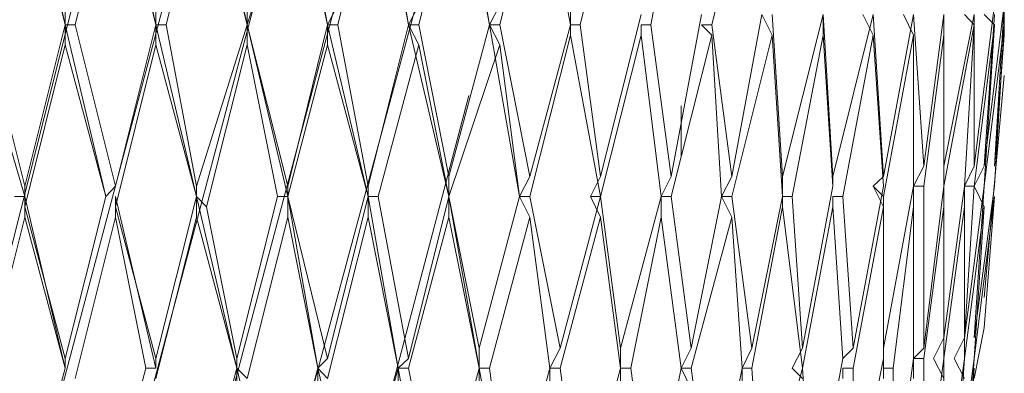
# Model space of a CAD drawing. Units: millimetres. Extents: x 41 to 169, y -195 to -100.
# Drawn here: x 125 to 127, y -147 to -146 of the extents above; entities that cross this region are included whole.
import ezdxf

# ---------------------------------------------------------------- set-up
doc = ezdxf.new("R2010")
doc.units = ezdxf.units.MM
doc.header["$MEASUREMENT"] = 0
doc.layers.add('Capa 1', color=7, linetype='Continuous', lineweight=0)

msp = doc.modelspace()

# ---------------------------------------------------------------- linework, layer by layer
at = {"layer": 'Capa 1', "color": 250, "lineweight": 9, "true_color": 0x1d1d1b}
for points, knots in [([(124.8201, -147.21), (124.8201, -147.21), (125.0444, -146.1799), (125.0444, -146.1799), (125.0444, -146.1799), (125.2956, -145.123), (125.2956, -145.123), (125.2956, -145.123), (125.5595, -144.1063), (125.5595, -144.1063)], [0, 0, 0, 0, 1, 1, 1, 2, 2, 2, 3, 3, 3, 3]), ([(124.9259, -147.21), (124.9259, -147.21), (125.1503, -146.1799), (125.1503, -146.1799), (125.1503, -146.1799), (125.4141, -145.123), (125.4141, -145.123), (125.4141, -145.123), (125.6914, -144.1063), (125.6914, -144.1063)], [0, 0, 0, 0, 1, 1, 1, 2, 2, 2, 3, 3, 3, 3]), ([(125.0317, -147.2234), (125.0317, -147.2234), (125.2695, -146.1799), (125.2695, -146.1799), (125.2695, -146.1799), (125.5468, -145.123), (125.5468, -145.123), (125.5468, -145.123), (125.8241, -144.1063), (125.8241, -144.1063)], [0, 0, 0, 0, 1, 1, 1, 2, 2, 2, 3, 3, 3, 3]), ([(125.1369, -147.2234), (125.1369, -147.2234), (125.388, -146.1799), (125.388, -146.1799), (125.388, -146.1799), (125.6653, -145.123), (125.6653, -145.123), (125.6653, -145.123), (125.9426, -144.1063), (125.9426, -144.1063)], [0, 0, 0, 0, 1, 1, 1, 2, 2, 2, 3, 3, 3, 3]), ([(125.2427, -147.2234), (125.2427, -147.2234), (125.5066, -146.1799), (125.5066, -146.1799), (125.5066, -146.1799), (125.7846, -145.123), (125.7846, -145.123), (125.7846, -145.123), (126.0618, -144.1063), (126.0618, -144.1063)], [0, 0, 0, 0, 1, 1, 1, 2, 2, 2, 3, 3, 3, 3]), ([(125.3485, -147.2234), (125.3485, -147.2234), (125.6258, -146.1799), (125.6258, -146.1799), (125.6258, -146.1799), (125.9031, -145.123), (125.9031, -145.123), (125.9031, -145.123), (126.1013, -144.3836), (126.1013, -144.3836)], [0, 0, 0, 0, 1, 1, 1, 2, 2, 2, 3, 3, 3, 3]), ([(125.4671, -147.2234), (125.4671, -147.2234), (125.7443, -146.1799), (125.7443, -146.1799), (125.7443, -146.1799), (126.0216, -145.123), (126.0216, -145.123), (126.0216, -145.123), (126.0879, -144.8725), (126.0879, -144.8725)], [0, 0, 0, 0, 1, 1, 1, 2, 2, 2, 3, 3, 3, 3]), ([(125.5729, -147.2234), (125.5729, -147.2234), (125.8502, -146.1799), (125.8502, -146.1799), (125.8502, -146.1799), (126.0618, -145.3608), (126.0618, -145.3608)], [0, 0, 0, 0, 1, 1, 1, 2, 2, 2, 2]), ([(125.6787, -147.21), (125.6787, -147.21), (125.956, -146.1799), (125.956, -146.1799), (125.956, -146.1799), (126.0484, -145.8363), (126.0484, -145.8363)], [0, 0, 0, 0, 1, 1, 1, 2, 2, 2, 2])]:
    msp.add_open_spline(points, degree=3, knots=knots, dxfattribs=at)
for points in [[(125.441, -145.9817), (125.441, -145.9817), (125.4939, -146.2194), (125.4939, -146.2194)], [(125.5595, -145.9817), (125.5595, -145.9817), (125.6124, -146.2194), (125.6124, -146.2194)], [(125.6787, -145.9817), (125.6787, -145.9817), (125.7316, -146.2194), (125.7316, -146.2194)], [(125.7846, -145.9817), (125.7846, -145.9817), (125.8368, -146.2194), (125.8368, -146.2194)], [(125.9031, -145.9817), (125.9031, -145.9817), (125.9426, -146.2194), (125.9426, -146.2194)], [(126.0089, -145.9817), (126.0089, -145.9817), (126.0484, -146.2194), (126.0484, -146.2194)], [(125.388, -146.2194), (125.388, -146.2194), (125.441, -146.0078), (125.441, -146.0078)], [(125.441, -146.0078), (125.441, -146.0078), (125.4939, -146.2194), (125.4939, -146.2194)], [(125.5066, -146.2194), (125.5066, -146.2194), (125.5595, -146.0078), (125.5595, -146.0078)], [(125.5595, -146.0078), (125.5595, -146.0078), (125.6124, -146.2194), (125.6124, -146.2194)], [(125.6258, -146.2194), (125.6258, -146.2194), (125.6787, -146.0078), (125.6787, -146.0078)], [(125.6787, -146.0078), (125.6787, -146.0078), (125.7316, -146.2194), (125.7316, -146.2194)], [(125.7316, -146.2194), (125.7316, -146.2194), (125.7973, -146.0078), (125.7973, -146.0078)], [(125.7973, -146.0078), (125.7973, -146.0078), (125.8368, -146.2194), (125.8368, -146.2194)], [(125.8502, -146.2194), (125.8502, -146.2194), (125.9031, -146.0078), (125.9031, -146.0078)], [(125.9031, -146.0078), (125.9031, -146.0078), (125.9426, -146.2194), (125.9426, -146.2194)], [(125.956, -146.2194), (125.956, -146.2194), (126.0089, -146.0078), (126.0089, -146.0078)], [(126.0089, -146.0078), (126.0089, -146.0078), (126.0484, -146.2194), (126.0484, -146.2194)], [(126.0618, -146.2194), (126.0618, -146.2194), (126.1141, -146.0078), (126.1141, -146.0078)], [(126.1141, -146.0078), (126.1141, -146.0078), (126.1543, -146.2194), (126.1543, -146.2194)], [(126.167, -146.2194), (126.167, -146.2194), (126.2199, -146.0078), (126.2199, -146.0078)], [(126.2594, -146.2194), (126.2594, -146.2194), (126.2989, -146.0078), (126.2989, -146.0078)], [(126.3391, -146.2194), (126.3391, -146.2194), (126.3913, -146.0078), (126.3913, -146.0078)], [(126.7215, -146.2328), (126.7215, -146.2328), (126.7215, -146.1531), (126.7215, -146.1531)], [(125.4939, -146.1933), (125.4939, -146.1933), (125.4939, -146.2194), (125.4939, -146.2194)], [(125.6124, -146.1933), (125.6124, -146.1933), (125.6124, -146.2194), (125.6124, -146.2194)], [(125.7316, -146.1933), (125.7316, -146.1933), (125.7316, -146.2194), (125.7316, -146.2194)], [(125.8502, -146.1933), (125.8502, -146.1933), (125.8368, -146.2194), (125.8368, -146.2194)], [(125.956, -146.1933), (125.956, -146.1933), (125.9426, -146.2194), (125.9426, -146.2194)], [(126.0618, -146.1933), (126.0618, -146.1933), (126.0484, -146.2194), (126.0484, -146.2194)], [(126.1543, -146.1933), (126.1543, -146.1933), (126.1543, -146.2194), (126.1543, -146.2194)], [(126.682, -146.4043), (126.682, -146.4043), (126.7088, -146.1933), (126.7088, -146.1933)], [(126.6954, -146.4043), (126.6954, -146.4043), (126.7215, -146.1933), (126.7215, -146.1933)], [(126.7215, -146.1933), (126.7215, -146.1933), (126.7088, -146.4043), (126.7088, -146.4043)], [(126.1938, -146.4177), (126.1938, -146.4177), (126.2467, -146.206), (126.2467, -146.206)], [(126.2862, -146.4177), (126.2862, -146.4177), (126.3257, -146.206), (126.3257, -146.206)], [(126.3652, -146.4177), (126.3652, -146.4177), (126.4047, -146.206), (126.4047, -146.206)], [(126.4047, -146.206), (126.4047, -146.206), (126.4181, -146.2328), (126.4181, -146.2328)], [(126.4181, -146.206), (126.4181, -146.206), (126.4316, -146.4177), (126.4316, -146.4177)], [(126.4316, -146.4177), (126.4316, -146.4177), (126.4845, -146.206), (126.4845, -146.206)], [(126.4845, -146.206), (126.4845, -146.206), (126.4972, -146.4177), (126.4972, -146.4177)], [(126.4845, -146.206), (126.4845, -146.206), (126.4845, -146.2328), (126.4845, -146.2328)], [(126.4972, -146.4177), (126.4972, -146.4177), (126.5501, -146.206), (126.5501, -146.206)], [(126.5367, -146.206), (126.5367, -146.206), (126.5501, -146.2328), (126.5501, -146.2328)], [(126.5501, -146.206), (126.5501, -146.206), (126.5635, -146.4177), (126.5635, -146.4177)], [(126.5635, -146.4177), (126.5635, -146.4177), (126.603, -146.206), (126.603, -146.206)], [(126.5896, -146.206), (126.5896, -146.206), (126.603, -146.2328), (126.603, -146.2328)], [(126.603, -146.206), (126.603, -146.206), (126.6164, -146.4043), (126.6164, -146.4043)], [(126.6164, -146.4043), (126.6164, -146.4043), (126.6425, -146.206), (126.6425, -146.206)], [(126.6425, -146.4043), (126.6425, -146.4043), (126.682, -146.206), (126.682, -146.206)], [(126.6425, -146.206), (126.6425, -146.206), (126.6425, -146.4043), (126.6425, -146.4043)], [(126.6425, -146.206), (126.6425, -146.206), (126.6425, -146.2328), (126.6425, -146.2328)], [(126.6693, -146.206), (126.6693, -146.206), (126.682, -146.2194), (126.682, -146.2194)], [(126.682, -146.206), (126.682, -146.206), (126.682, -146.4043), (126.682, -146.4043)], [(126.7088, -146.206), (126.7088, -146.206), (126.6954, -146.4043), (126.6954, -146.4043)], [(126.6954, -146.206), (126.6954, -146.206), (126.7088, -146.2194), (126.7088, -146.2194)], [(125.3746, -146.2194), (125.3746, -146.2194), (125.441, -146.4438), (125.441, -146.4438)], [(125.388, -146.2194), (125.388, -146.2194), (125.441, -146.4304), (125.441, -146.4304)], [(125.441, -146.4304), (125.441, -146.4304), (125.4939, -146.2194), (125.4939, -146.2194)], [(125.4939, -146.2194), (125.4939, -146.2194), (125.5468, -146.4438), (125.5468, -146.4438)], [(125.4939, -146.2194), (125.4939, -146.2194), (125.4939, -146.2455), (125.4939, -146.2455)], [(125.5066, -146.2194), (125.5066, -146.2194), (125.4939, -146.2194), (125.4939, -146.2194)], [(125.5066, -146.2194), (125.5066, -146.2194), (125.5595, -146.4304), (125.5595, -146.4304)], [(125.5595, -146.4304), (125.5595, -146.4304), (125.6124, -146.2194), (125.6124, -146.2194)], [(125.6124, -146.2194), (125.6124, -146.2194), (125.6653, -146.4438), (125.6653, -146.4438)], [(125.6124, -146.2194), (125.6124, -146.2194), (125.6124, -146.2455), (125.6124, -146.2455)], [(125.6258, -146.2194), (125.6258, -146.2194), (125.6124, -146.2194), (125.6124, -146.2194)], [(125.6258, -146.2194), (125.6258, -146.2194), (125.6653, -146.4304), (125.6653, -146.4304)], [(125.6653, -146.4304), (125.6653, -146.4304), (125.7316, -146.2194), (125.7316, -146.2194)], [(125.7316, -146.2194), (125.7316, -146.2194), (125.7846, -146.4438), (125.7846, -146.4438)], [(125.7316, -146.2194), (125.7316, -146.2194), (125.7846, -146.4304), (125.7846, -146.4304)], [(125.7316, -146.2194), (125.7316, -146.2194), (125.7316, -146.2455), (125.7316, -146.2455)], [(125.7846, -146.4304), (125.7846, -146.4304), (125.8368, -146.2194), (125.8368, -146.2194)], [(125.8368, -146.2194), (125.8368, -146.2194), (125.8897, -146.4438), (125.8897, -146.4438)], [(125.8368, -146.2194), (125.8368, -146.2194), (125.8368, -146.2455), (125.8368, -146.2455)], [(125.8502, -146.2194), (125.8502, -146.2194), (125.8368, -146.2194), (125.8368, -146.2194)], [(125.8502, -146.2194), (125.8502, -146.2194), (125.8897, -146.4304), (125.8897, -146.4304)], [(125.8897, -146.4304), (125.8897, -146.4304), (125.9426, -146.2194), (125.9426, -146.2194)], [(125.9426, -146.2194), (125.9426, -146.2194), (125.9955, -146.4438), (125.9955, -146.4438)], [(125.9426, -146.2194), (125.9426, -146.2194), (125.956, -146.2455), (125.956, -146.2455)], [(125.956, -146.2194), (125.956, -146.2194), (125.9426, -146.2194), (125.9426, -146.2194)], [(125.956, -146.2194), (125.956, -146.2194), (125.9955, -146.4177), (125.9955, -146.4177)], [(125.9955, -146.4177), (125.9955, -146.4177), (126.0484, -146.2194), (126.0484, -146.2194)], [(126.0484, -146.2194), (126.0484, -146.2194), (126.0879, -146.4438), (126.0879, -146.4438)], [(126.0484, -146.2194), (126.0484, -146.2194), (126.0618, -146.2455), (126.0618, -146.2455)], [(126.0618, -146.2194), (126.0618, -146.2194), (126.0484, -146.2194), (126.0484, -146.2194)], [(126.0618, -146.2194), (126.0618, -146.2194), (126.1013, -146.4177), (126.1013, -146.4177)], [(126.1013, -146.4177), (126.1013, -146.4177), (126.1543, -146.2194), (126.1543, -146.2194)], [(126.1543, -146.2194), (126.1543, -146.2194), (126.1543, -146.2328), (126.1543, -146.2328)], [(126.167, -146.2194), (126.167, -146.2194), (126.1543, -146.2194), (126.1543, -146.2194)], [(126.167, -146.2194), (126.167, -146.2194), (126.1938, -146.4177), (126.1938, -146.4177)], [(126.2467, -146.2194), (126.2467, -146.2194), (126.2467, -146.2328), (126.2467, -146.2328)], [(126.2594, -146.2194), (126.2594, -146.2194), (126.2467, -146.2194), (126.2467, -146.2194)], [(126.2594, -146.2194), (126.2594, -146.2194), (126.2862, -146.4177), (126.2862, -146.4177)], [(126.3257, -146.2194), (126.3257, -146.2194), (126.3391, -146.2328), (126.3391, -146.2328)], [(126.3391, -146.2194), (126.3391, -146.2194), (126.3257, -146.2194), (126.3257, -146.2194)], [(126.3391, -146.2194), (126.3391, -146.2194), (126.3652, -146.4177), (126.3652, -146.4177)], [(126.6425, -146.4304), (126.6425, -146.4304), (126.682, -146.2194), (126.682, -146.2194)], [(126.6693, -146.4304), (126.6693, -146.4304), (126.682, -146.2194), (126.682, -146.2194)], [(126.682, -146.4304), (126.682, -146.4304), (126.7088, -146.2194), (126.7088, -146.2194)], [(126.6954, -146.4304), (126.6954, -146.4304), (126.7088, -146.2194), (126.7088, -146.2194)], [(126.6954, -146.4304), (126.6954, -146.4304), (126.7215, -146.2194), (126.7215, -146.2194)], [(126.7088, -146.4304), (126.7088, -146.4304), (126.7215, -146.2194), (126.7215, -146.2194)], [(126.7088, -146.4304), (126.7088, -146.4304), (126.7215, -146.2194), (126.7215, -146.2194)], [(126.1013, -146.4438), (126.1013, -146.4438), (126.1543, -146.2328), (126.1543, -146.2328)], [(126.1938, -146.4438), (126.1938, -146.4438), (126.1543, -146.2328), (126.1543, -146.2328)], [(126.1938, -146.4438), (126.1938, -146.4438), (126.2467, -146.2328), (126.2467, -146.2328)], [(126.2728, -146.4438), (126.2728, -146.4438), (126.2467, -146.2328), (126.2467, -146.2328)], [(126.2862, -146.4438), (126.2862, -146.4438), (126.3391, -146.2328), (126.3391, -146.2328)], [(126.3518, -146.4438), (126.3518, -146.4438), (126.3391, -146.2328), (126.3391, -146.2328)], [(126.3652, -146.4438), (126.3652, -146.4438), (126.4181, -146.2328), (126.4181, -146.2328)], [(126.4316, -146.4438), (126.4316, -146.4438), (126.4181, -146.2328), (126.4181, -146.2328)], [(126.4442, -146.4438), (126.4442, -146.4438), (126.4845, -146.2328), (126.4845, -146.2328)], [(126.4972, -146.4304), (126.4972, -146.4304), (126.4845, -146.2328), (126.4845, -146.2328)], [(126.5106, -146.4438), (126.5106, -146.4438), (126.5501, -146.2328), (126.5501, -146.2328)], [(126.5635, -146.4304), (126.5635, -146.4304), (126.5501, -146.2328), (126.5501, -146.2328)], [(126.5635, -146.4438), (126.5635, -146.4438), (126.603, -146.2328), (126.603, -146.2328)], [(126.603, -146.4304), (126.603, -146.4304), (126.603, -146.2328), (126.603, -146.2328)], [(126.6164, -146.4304), (126.6164, -146.4304), (126.6425, -146.2328), (126.6425, -146.2328)], [(126.6425, -146.4304), (126.6425, -146.4304), (126.6425, -146.2328), (126.6425, -146.2328)], [(126.7088, -146.4043), (126.7088, -146.4043), (126.7215, -146.2328), (126.7215, -146.2328)], [(125.441, -146.4572), (125.441, -146.4572), (125.4939, -146.2455), (125.4939, -146.2455)], [(125.5468, -146.4438), (125.5468, -146.4438), (125.4939, -146.2455), (125.4939, -146.2455)], [(125.5595, -146.4572), (125.5595, -146.4572), (125.6124, -146.2455), (125.6124, -146.2455)], [(125.6653, -146.4438), (125.6653, -146.4438), (125.6124, -146.2455), (125.6124, -146.2455)], [(125.6787, -146.4572), (125.6787, -146.4572), (125.7316, -146.2455), (125.7316, -146.2455)], [(125.7712, -146.4438), (125.7712, -146.4438), (125.7316, -146.2455), (125.7316, -146.2455)], [(125.7846, -146.4438), (125.7846, -146.4438), (125.8368, -146.2455), (125.8368, -146.2455)], [(125.8897, -146.4438), (125.8897, -146.4438), (125.8368, -146.2455), (125.8368, -146.2455)], [(125.9031, -146.4438), (125.9031, -146.4438), (125.956, -146.2455), (125.956, -146.2455)], [(125.9955, -146.4438), (125.9955, -146.4438), (125.956, -146.2455), (125.956, -146.2455)], [(125.9955, -146.4438), (125.9955, -146.4438), (126.0618, -146.2455), (126.0618, -146.2455)], [(126.0879, -146.4438), (126.0879, -146.4438), (126.0618, -146.2455), (126.0618, -146.2455)], [(126.6954, -146.5757), (126.6954, -146.5757), (126.7215, -146.2858), (126.7215, -146.2858)], [(125.7846, -147.21), (125.7846, -147.21), (126.0216, -146.3119), (126.0216, -146.3119)], [(126.2989, -146.3909), (126.2989, -146.3909), (126.2989, -146.3253), (126.2989, -146.3253)], [(126.6164, -146.4043), (126.6164, -146.4043), (126.603, -146.4304), (126.603, -146.4304)], [(126.6425, -146.4043), (126.6425, -146.4043), (126.6425, -146.4304), (126.6425, -146.4304)], [(126.682, -146.4043), (126.682, -146.4043), (126.6693, -146.4304), (126.6693, -146.4304)], [(126.6954, -146.4043), (126.6954, -146.4043), (126.682, -146.4304), (126.682, -146.4304)], [(125.9955, -146.4177), (125.9955, -146.4177), (125.9955, -146.4438), (125.9955, -146.4438)], [(126.1013, -146.4177), (126.1013, -146.4177), (126.0879, -146.4438), (126.0879, -146.4438)], [(126.1938, -146.4177), (126.1938, -146.4177), (126.1804, -146.4438), (126.1804, -146.4438)], [(126.2862, -146.4177), (126.2862, -146.4177), (126.2728, -146.4438), (126.2728, -146.4438)], [(126.3652, -146.4177), (126.3652, -146.4177), (126.3518, -146.4438), (126.3518, -146.4438)], [(126.4316, -146.4177), (126.4316, -146.4177), (126.4316, -146.4438), (126.4316, -146.4438)], [(126.4972, -146.4177), (126.4972, -146.4177), (126.4972, -146.4304), (126.4972, -146.4304)], [(126.5635, -146.4177), (126.5635, -146.4177), (126.5501, -146.4304), (126.5501, -146.4304)], [(125.441, -146.4304), (125.441, -146.4304), (125.441, -146.4438), (125.441, -146.4438)], [(125.5595, -146.4304), (125.5595, -146.4304), (125.5468, -146.4438), (125.5468, -146.4438)], [(125.6653, -146.4304), (125.6653, -146.4304), (125.6653, -146.4438), (125.6653, -146.4438)], [(125.7846, -146.4304), (125.7846, -146.4304), (125.7846, -146.4438), (125.7846, -146.4438)], [(125.8897, -146.4304), (125.8897, -146.4304), (125.8897, -146.4438), (125.8897, -146.4438)], [(126.4577, -146.6421), (126.4577, -146.6421), (126.4972, -146.4304), (126.4972, -146.4304)], [(126.524, -146.6421), (126.524, -146.6421), (126.5635, -146.4304), (126.5635, -146.4304)], [(126.5501, -146.4304), (126.5501, -146.4304), (126.5635, -146.4572), (126.5635, -146.4572)], [(126.5635, -146.4438), (126.5635, -146.4438), (126.5501, -146.4304), (126.5501, -146.4304)], [(126.5635, -146.6421), (126.5635, -146.6421), (126.603, -146.4304), (126.603, -146.4304)], [(126.603, -146.4304), (126.603, -146.4304), (126.603, -146.4572), (126.603, -146.4572)], [(126.6164, -146.4304), (126.6164, -146.4304), (126.603, -146.4304), (126.603, -146.4304)], [(126.6164, -146.6421), (126.6164, -146.6421), (126.6425, -146.4304), (126.6425, -146.4304)], [(126.6164, -146.4304), (126.6164, -146.4304), (126.6164, -146.6421), (126.6164, -146.6421)], [(126.6425, -146.6287), (126.6425, -146.6287), (126.6693, -146.4304), (126.6693, -146.4304)], [(126.6425, -146.4304), (126.6425, -146.4304), (126.6425, -146.6287), (126.6425, -146.6287)], [(126.6425, -146.4304), (126.6425, -146.4304), (126.6425, -146.4572), (126.6425, -146.4572)], [(126.6693, -146.6287), (126.6693, -146.6287), (126.6954, -146.4304), (126.6954, -146.4304)], [(126.682, -146.4304), (126.682, -146.4304), (126.6693, -146.6287), (126.6693, -146.6287)], [(126.6693, -146.4304), (126.6693, -146.4304), (126.6693, -146.4572), (126.6693, -146.4572)], [(126.682, -146.4304), (126.682, -146.4304), (126.6693, -146.4304), (126.6693, -146.4304)], [(126.7088, -146.4304), (126.7088, -146.4304), (126.682, -146.6287), (126.682, -146.6287)], [(126.682, -146.6287), (126.682, -146.6287), (126.7088, -146.4304), (126.7088, -146.4304)], [(126.6954, -146.4304), (126.6954, -146.4304), (126.682, -146.6287), (126.682, -146.6287)], [(126.682, -146.4304), (126.682, -146.4304), (126.6954, -146.4572), (126.6954, -146.4572)], [(125.441, -146.4438), (125.441, -146.4438), (125.4275, -146.4438), (125.4275, -146.4438)], [(125.441, -146.4438), (125.441, -146.4438), (125.4939, -146.6682), (125.4939, -146.6682)], [(125.441, -146.4438), (125.441, -146.4438), (125.441, -146.4706), (125.441, -146.4706)], [(125.441, -146.4572), (125.441, -146.4572), (125.441, -146.4438), (125.441, -146.4438)], [(125.4939, -146.6555), (125.4939, -146.6555), (125.5468, -146.4438), (125.5468, -146.4438)], [(125.5595, -146.4438), (125.5595, -146.4438), (125.6124, -146.6682), (125.6124, -146.6682)], [(125.5595, -146.4438), (125.5595, -146.4438), (125.5595, -146.4706), (125.5595, -146.4706)], [(125.5595, -146.4572), (125.5595, -146.4572), (125.5595, -146.4438), (125.5595, -146.4438)], [(125.6124, -146.6555), (125.6124, -146.6555), (125.6653, -146.4438), (125.6653, -146.4438)], [(125.6653, -146.4438), (125.6653, -146.4438), (125.7182, -146.6682), (125.7182, -146.6682)], [(125.6653, -146.4438), (125.6653, -146.4438), (125.6653, -146.4706), (125.6653, -146.4706)], [(125.6787, -146.4572), (125.6787, -146.4572), (125.6653, -146.4438), (125.6653, -146.4438)], [(125.7182, -146.6555), (125.7182, -146.6555), (125.7712, -146.4438), (125.7712, -146.4438)], [(125.7846, -146.4438), (125.7846, -146.4438), (125.7712, -146.4438), (125.7712, -146.4438)], [(125.7846, -146.4438), (125.7846, -146.4438), (125.8241, -146.6682), (125.8241, -146.6682)], [(125.7846, -146.4438), (125.7846, -146.4438), (125.8368, -146.6555), (125.8368, -146.6555)], [(125.7846, -146.4438), (125.7846, -146.4438), (125.7846, -146.4706), (125.7846, -146.4706)], [(125.8368, -146.6555), (125.8368, -146.6555), (125.8897, -146.4438), (125.8897, -146.4438)], [(125.8897, -146.4438), (125.8897, -146.4438), (125.9292, -146.6682), (125.9292, -146.6682)], [(125.8897, -146.4438), (125.8897, -146.4438), (125.8897, -146.4706), (125.8897, -146.4706)], [(125.9031, -146.4438), (125.9031, -146.4438), (125.8897, -146.4438), (125.8897, -146.4438)], [(125.9031, -146.4438), (125.9031, -146.4438), (125.9426, -146.6555), (125.9426, -146.6555)], [(125.9426, -146.6555), (125.9426, -146.6555), (125.9955, -146.4438), (125.9955, -146.4438)], [(125.9955, -146.4438), (125.9955, -146.4438), (126.035, -146.6682), (126.035, -146.6682)], [(125.9955, -146.4438), (125.9955, -146.4438), (126.035, -146.6421), (126.035, -146.6421)], [(125.9955, -146.4438), (125.9955, -146.4438), (125.9955, -146.4706), (125.9955, -146.4706)], [(126.035, -146.6421), (126.035, -146.6421), (126.0879, -146.4438), (126.0879, -146.4438)], [(126.0879, -146.4438), (126.0879, -146.4438), (126.1013, -146.4706), (126.1013, -146.4706)], [(126.1013, -146.4438), (126.1013, -146.4438), (126.0879, -146.4438), (126.0879, -146.4438)], [(126.1013, -146.4438), (126.1013, -146.4438), (126.1409, -146.6421), (126.1409, -146.6421)], [(126.1409, -146.6421), (126.1409, -146.6421), (126.1938, -146.4438), (126.1938, -146.4438)], [(126.1804, -146.4438), (126.1804, -146.4438), (126.1938, -146.4706), (126.1938, -146.4706)], [(126.1938, -146.4438), (126.1938, -146.4438), (126.1804, -146.4438), (126.1804, -146.4438)], [(126.1938, -146.4438), (126.1938, -146.4438), (126.2199, -146.6421), (126.2199, -146.6421)], [(126.2199, -146.6421), (126.2199, -146.6421), (126.2728, -146.4438), (126.2728, -146.4438)], [(126.2728, -146.4438), (126.2728, -146.4438), (126.2728, -146.4706), (126.2728, -146.4706)], [(126.2862, -146.4438), (126.2862, -146.4438), (126.2728, -146.4438), (126.2728, -146.4438)], [(126.2862, -146.4438), (126.2862, -146.4438), (126.3123, -146.6421), (126.3123, -146.6421)], [(126.3123, -146.6421), (126.3123, -146.6421), (126.3518, -146.4438), (126.3518, -146.4438)], [(126.3518, -146.4438), (126.3518, -146.4438), (126.3652, -146.4706), (126.3652, -146.4706)], [(126.3652, -146.4438), (126.3652, -146.4438), (126.3518, -146.4438), (126.3518, -146.4438)], [(126.3652, -146.4438), (126.3652, -146.4438), (126.3913, -146.6421), (126.3913, -146.6421)], [(126.3913, -146.6421), (126.3913, -146.6421), (126.4316, -146.4438), (126.4316, -146.4438)], [(126.4316, -146.4438), (126.4316, -146.4438), (126.4316, -146.4572), (126.4316, -146.4572)], [(126.4442, -146.4438), (126.4442, -146.4438), (126.4316, -146.4438), (126.4316, -146.4438)], [(126.4442, -146.4438), (126.4442, -146.4438), (126.4577, -146.6421), (126.4577, -146.6421)], [(126.4972, -146.4438), (126.4972, -146.4438), (126.4972, -146.4572), (126.4972, -146.4572)], [(126.5106, -146.4438), (126.5106, -146.4438), (126.4972, -146.4438), (126.4972, -146.4438)], [(126.5106, -146.4438), (126.5106, -146.4438), (126.524, -146.6421), (126.524, -146.6421)], [(126.5635, -146.4438), (126.5635, -146.4438), (126.5635, -146.6421), (126.5635, -146.6421)], [(126.682, -146.6555), (126.682, -146.6555), (126.7088, -146.4438), (126.7088, -146.4438)], [(126.6954, -146.6153), (126.6954, -146.6153), (126.7088, -146.4438), (126.7088, -146.4438)], [(125.441, -146.4572), (125.441, -146.4572), (125.4939, -146.6555), (125.4939, -146.6555)], [(125.5595, -146.4572), (125.5595, -146.4572), (125.6124, -146.6555), (125.6124, -146.6555)], [(125.6787, -146.4572), (125.6787, -146.4572), (125.7182, -146.6555), (125.7182, -146.6555)], [(126.3913, -146.6682), (126.3913, -146.6682), (126.4316, -146.4572), (126.4316, -146.4572)], [(126.4577, -146.6682), (126.4577, -146.6682), (126.4316, -146.4572), (126.4316, -146.4572)], [(126.4577, -146.6682), (126.4577, -146.6682), (126.4972, -146.4572), (126.4972, -146.4572)], [(126.5106, -146.6555), (126.5106, -146.6555), (126.4972, -146.4572), (126.4972, -146.4572)], [(126.524, -146.6682), (126.524, -146.6682), (126.5635, -146.4572), (126.5635, -146.4572)], [(126.5635, -146.6555), (126.5635, -146.6555), (126.5635, -146.4572), (126.5635, -146.4572)], [(126.5762, -146.6682), (126.5762, -146.6682), (126.603, -146.4572), (126.603, -146.4572)], [(126.603, -146.6555), (126.603, -146.6555), (126.603, -146.4572), (126.603, -146.4572)], [(126.6164, -146.6555), (126.6164, -146.6555), (126.6425, -146.4572), (126.6425, -146.4572)], [(126.6425, -146.6555), (126.6425, -146.6555), (126.6425, -146.4572), (126.6425, -146.4572)], [(126.6425, -146.6555), (126.6425, -146.6555), (126.6693, -146.4572), (126.6693, -146.4572)], [(126.6693, -146.6555), (126.6693, -146.6555), (126.6693, -146.4572), (126.6693, -146.4572)], [(126.6693, -146.6555), (126.6693, -146.6555), (126.6954, -146.4572), (126.6954, -146.4572)], [(126.682, -146.6555), (126.682, -146.6555), (126.6954, -146.4572), (126.6954, -146.4572)], [(125.388, -146.6816), (125.388, -146.6816), (125.441, -146.4706), (125.441, -146.4706)], [(125.4939, -146.6682), (125.4939, -146.6682), (125.441, -146.4706), (125.441, -146.4706)], [(125.5066, -146.6816), (125.5066, -146.6816), (125.5595, -146.4706), (125.5595, -146.4706)], [(125.599, -146.6682), (125.599, -146.6682), (125.5595, -146.4706), (125.5595, -146.4706)], [(125.6124, -146.6816), (125.6124, -146.6816), (125.6653, -146.4706), (125.6653, -146.4706)], [(125.7182, -146.6682), (125.7182, -146.6682), (125.6653, -146.4706), (125.6653, -146.4706)], [(125.7316, -146.6816), (125.7316, -146.6816), (125.7846, -146.4706), (125.7846, -146.4706)], [(125.8241, -146.6682), (125.8241, -146.6682), (125.7846, -146.4706), (125.7846, -146.4706)], [(125.8368, -146.6816), (125.8368, -146.6816), (125.8897, -146.4706), (125.8897, -146.4706)], [(125.9292, -146.6682), (125.9292, -146.6682), (125.8897, -146.4706), (125.8897, -146.4706)], [(125.9426, -146.6682), (125.9426, -146.6682), (125.9955, -146.4706), (125.9955, -146.4706)], [(126.035, -146.6682), (126.035, -146.6682), (125.9955, -146.4706), (125.9955, -146.4706)], [(126.0484, -146.6682), (126.0484, -146.6682), (126.1013, -146.4706), (126.1013, -146.4706)], [(126.1275, -146.6682), (126.1275, -146.6682), (126.1013, -146.4706), (126.1013, -146.4706)], [(126.1409, -146.6682), (126.1409, -146.6682), (126.1938, -146.4706), (126.1938, -146.4706)], [(126.2199, -146.6682), (126.2199, -146.6682), (126.1938, -146.4706), (126.1938, -146.4706)], [(126.2333, -146.6682), (126.2333, -146.6682), (126.2728, -146.4706), (126.2728, -146.4706)], [(126.2989, -146.6682), (126.2989, -146.6682), (126.2728, -146.4706), (126.2728, -146.4706)], [(126.3123, -146.6682), (126.3123, -146.6682), (126.3652, -146.4706), (126.3652, -146.4706)], [(126.3786, -146.6682), (126.3786, -146.6682), (126.3652, -146.4706), (126.3652, -146.4706)], [(126.682, -146.6816), (126.682, -146.6816), (126.6954, -146.6153), (126.6954, -146.6153)], [(126.6425, -146.6287), (126.6425, -146.6287), (126.6291, -146.6555), (126.6291, -146.6555)], [(126.6693, -146.6287), (126.6693, -146.6287), (126.6559, -146.6555), (126.6559, -146.6555)], [(126.035, -146.6421), (126.035, -146.6421), (126.035, -146.6682), (126.035, -146.6682)], [(126.1409, -146.6421), (126.1409, -146.6421), (126.1275, -146.6682), (126.1275, -146.6682)], [(126.2199, -146.6421), (126.2199, -146.6421), (126.2199, -146.6682), (126.2199, -146.6682)], [(126.3123, -146.6421), (126.3123, -146.6421), (126.2989, -146.6682), (126.2989, -146.6682)], [(126.3913, -146.6421), (126.3913, -146.6421), (126.3786, -146.6682), (126.3786, -146.6682)], [(126.4577, -146.6421), (126.4577, -146.6421), (126.4442, -146.6682), (126.4442, -146.6682)], [(126.524, -146.6421), (126.524, -146.6421), (126.5106, -146.6555), (126.5106, -146.6555)], [(126.5635, -146.6421), (126.5635, -146.6421), (126.5635, -146.6555), (126.5635, -146.6555)], [(126.6164, -146.6421), (126.6164, -146.6421), (126.603, -146.6555), (126.603, -146.6555)], [(125.4939, -146.6555), (125.4939, -146.6555), (125.4939, -146.6682), (125.4939, -146.6682)], [(125.6124, -146.6555), (125.6124, -146.6555), (125.6124, -146.6682), (125.6124, -146.6682)], [(125.7182, -146.6555), (125.7182, -146.6555), (125.7182, -146.6682), (125.7182, -146.6682)], [(125.8368, -146.6555), (125.8368, -146.6555), (125.8241, -146.6682), (125.8241, -146.6682)], [(125.9426, -146.6555), (125.9426, -146.6555), (125.9292, -146.6682), (125.9292, -146.6682)], [(126.4711, -146.8664), (126.4711, -146.8664), (126.5106, -146.6555), (126.5106, -146.6555)], [(126.524, -146.853), (126.524, -146.853), (126.5635, -146.6555), (126.5635, -146.6555)], [(126.5635, -146.6555), (126.5635, -146.6555), (126.5635, -146.6816), (126.5635, -146.6816)], [(126.5762, -146.853), (126.5762, -146.853), (126.603, -146.6555), (126.603, -146.6555)], [(126.603, -146.6555), (126.603, -146.6555), (126.603, -146.6816), (126.603, -146.6816)], [(126.6164, -146.6555), (126.6164, -146.6555), (126.603, -146.6555), (126.603, -146.6555)], [(126.6164, -146.853), (126.6164, -146.853), (126.6425, -146.6555), (126.6425, -146.6555)], [(126.6164, -146.6555), (126.6164, -146.6555), (126.6164, -146.853), (126.6164, -146.853)], [(126.6291, -146.6555), (126.6291, -146.6555), (126.6425, -146.6816), (126.6425, -146.6816)], [(126.6425, -146.853), (126.6425, -146.853), (126.6693, -146.6555), (126.6693, -146.6555)], [(126.6425, -146.6555), (126.6425, -146.6555), (126.6425, -146.853), (126.6425, -146.853)], [(126.6559, -146.853), (126.6559, -146.853), (126.682, -146.6555), (126.682, -146.6555)], [(126.6693, -146.6555), (126.6693, -146.6555), (126.6559, -146.853), (126.6559, -146.853)], [(126.6559, -146.6555), (126.6559, -146.6555), (126.6693, -146.6816), (126.6693, -146.6816)], [(126.682, -146.6555), (126.682, -146.6555), (126.6693, -146.853), (126.6693, -146.853)], [(125.441, -146.8664), (125.441, -146.8664), (125.4939, -146.6682), (125.4939, -146.6682)], [(125.5468, -146.8664), (125.5468, -146.8664), (125.599, -146.6682), (125.599, -146.6682)], [(125.6124, -146.6682), (125.6124, -146.6682), (125.599, -146.6682), (125.599, -146.6682)], [(125.6653, -146.8664), (125.6653, -146.8664), (125.7182, -146.6682), (125.7182, -146.6682)], [(125.7182, -146.6682), (125.7182, -146.6682), (125.7712, -146.8925), (125.7712, -146.8925)], [(125.7182, -146.6682), (125.7182, -146.6682), (125.7182, -146.695), (125.7182, -146.695)], [(125.7316, -146.6816), (125.7316, -146.6816), (125.7182, -146.6682), (125.7182, -146.6682)], [(125.7712, -146.8664), (125.7712, -146.8664), (125.8241, -146.6682), (125.8241, -146.6682)], [(125.8241, -146.6682), (125.8241, -146.6682), (125.8763, -146.8925), (125.8763, -146.8925)], [(125.8241, -146.6682), (125.8241, -146.6682), (125.8241, -146.695), (125.8241, -146.695)], [(125.8368, -146.6816), (125.8368, -146.6816), (125.8241, -146.6682), (125.8241, -146.6682)], [(125.8763, -146.8664), (125.8763, -146.8664), (125.9292, -146.6682), (125.9292, -146.6682)], [(125.9292, -146.6682), (125.9292, -146.6682), (125.9694, -146.8925), (125.9694, -146.8925)], [(125.9292, -146.6682), (125.9292, -146.6682), (125.9292, -146.695), (125.9292, -146.695)], [(125.9426, -146.6682), (125.9426, -146.6682), (125.9292, -146.6682), (125.9292, -146.6682)], [(125.9426, -146.6682), (125.9426, -146.6682), (125.9821, -146.8664), (125.9821, -146.8664)], [(125.9821, -146.8664), (125.9821, -146.8664), (126.035, -146.6682), (126.035, -146.6682)], [(126.035, -146.6682), (126.035, -146.6682), (126.0745, -146.8925), (126.0745, -146.8925)], [(126.035, -146.6682), (126.035, -146.6682), (126.035, -146.695), (126.035, -146.695)], [(126.0484, -146.6682), (126.0484, -146.6682), (126.035, -146.6682), (126.035, -146.6682)], [(126.0484, -146.6682), (126.0484, -146.6682), (126.0745, -146.8664), (126.0745, -146.8664)], [(126.0745, -146.8664), (126.0745, -146.8664), (126.1275, -146.6682), (126.1275, -146.6682)], [(126.1275, -146.6682), (126.1275, -146.6682), (126.1275, -146.695), (126.1275, -146.695)], [(126.1409, -146.6682), (126.1409, -146.6682), (126.1275, -146.6682), (126.1275, -146.6682)], [(126.1409, -146.6682), (126.1409, -146.6682), (126.167, -146.8664), (126.167, -146.8664)], [(126.167, -146.8664), (126.167, -146.8664), (126.2199, -146.6682), (126.2199, -146.6682)], [(126.2199, -146.6682), (126.2199, -146.6682), (126.2199, -146.695), (126.2199, -146.695)], [(126.2333, -146.6682), (126.2333, -146.6682), (126.2199, -146.6682), (126.2199, -146.6682)], [(126.2333, -146.6682), (126.2333, -146.6682), (126.2594, -146.8664), (126.2594, -146.8664)], [(126.2594, -146.8664), (126.2594, -146.8664), (126.2989, -146.6682), (126.2989, -146.6682)], [(126.2989, -146.6682), (126.2989, -146.6682), (126.3123, -146.695), (126.3123, -146.695)], [(126.3123, -146.6682), (126.3123, -146.6682), (126.2989, -146.6682), (126.2989, -146.6682)], [(126.3123, -146.6682), (126.3123, -146.6682), (126.3391, -146.8664), (126.3391, -146.8664)], [(126.3391, -146.8664), (126.3391, -146.8664), (126.3786, -146.6682), (126.3786, -146.6682)], [(126.3786, -146.6682), (126.3786, -146.6682), (126.3786, -146.695), (126.3786, -146.695)], [(126.3913, -146.6682), (126.3913, -146.6682), (126.3786, -146.6682), (126.3786, -146.6682)], [(126.3913, -146.6682), (126.3913, -146.6682), (126.4047, -146.8664), (126.4047, -146.8664)], [(126.4047, -146.8664), (126.4047, -146.8664), (126.4577, -146.6682), (126.4577, -146.6682)], [(126.4442, -146.6682), (126.4442, -146.6682), (126.4577, -146.6816), (126.4577, -146.6816)], [(126.4577, -146.6682), (126.4577, -146.6682), (126.4711, -146.8664), (126.4711, -146.8664)], [(126.5106, -146.6682), (126.5106, -146.6682), (126.5106, -146.6816), (126.5106, -146.6816)], [(126.524, -146.6682), (126.524, -146.6682), (126.5106, -146.6682), (126.5106, -146.6682)], [(126.524, -146.6682), (126.524, -146.6682), (126.524, -146.853), (126.524, -146.853)], [(126.5762, -146.6682), (126.5762, -146.6682), (126.5635, -146.6682), (126.5635, -146.6682)], [(126.5762, -146.6682), (126.5762, -146.6682), (126.5762, -146.853), (126.5762, -146.853)], [(126.6693, -146.8798), (126.6693, -146.8798), (126.682, -146.6682), (126.682, -146.6682)]]:
    msp.add_open_spline(points, degree=3, dxfattribs=at)

doc.saveas('drawing.dxf')
